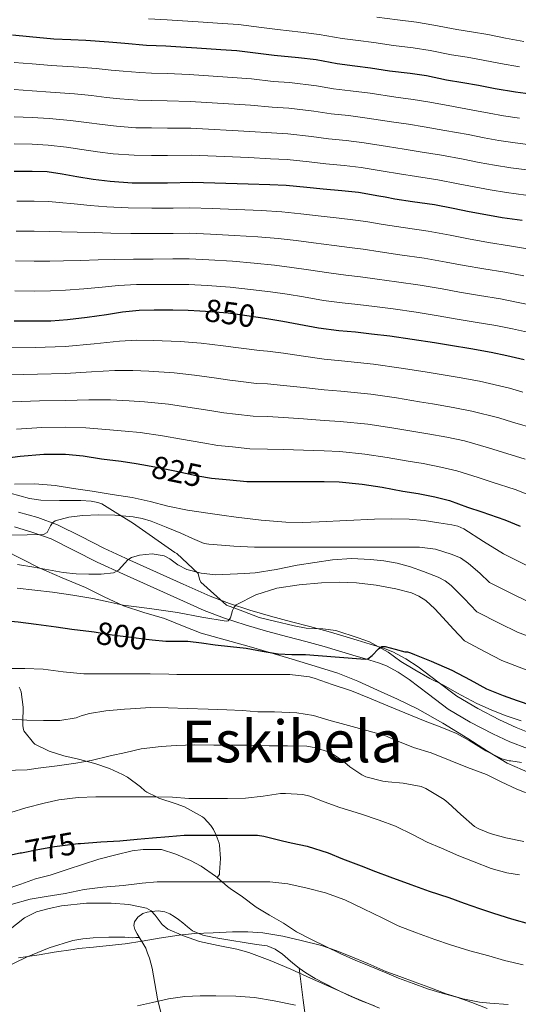
# Model space of a CAD drawing. Extents: x 559779 to 566644, y 728899 to 733587.
# Drawn here: x 561944 to 562112, y 730961 to 731292 of the extents above; entities that cross this region are included whole.
import ezdxf
from ezdxf.enums import TextEntityAlignment as Align

# ---------------------------------------------------------------- set-up
doc = ezdxf.new("R2010")
doc.units = 0
doc.header["$MEASUREMENT"] = 0
doc.linetypes.add('DGN Style 3', pattern=[109.305882, 78.07563, -31.230252])
doc.linetypes.add('DGN Style 5', pattern=[54.652941, 23.422689, -31.230252])
for name, color, linetype in [('Nivel 21', 7, 'Continuous'), ('Nivel 22', 7, 'Continuous'), ('Nivel 35', 7, 'Continuous'), ('Nivel 36', 7, 'Continuous'), ('Nivel 4', 7, 'Continuous'), ('Nivel 41', 7, 'Continuous'), ('Nivel 45', 7, 'Continuous'), ('Nivel 5', 7, 'Continuous'), ('Nivel 57', 7, 'Continuous')]:
    doc.layers.add(name, color=color, linetype=linetype)
doc.styles.add('Style-ariali', font='ariali.shx', dxfattribs={"bigfont": 'arialibig.shx'})
doc.styles.add('Style-times', font='times.shx', dxfattribs={"bigfont": 'timesbig.shx'})

msp = doc.modelspace()

# ---------------------------------------------------------------- linework, layer by layer
at = {"layer": 'Nivel 21', "color": 7, "linetype": 'DGN Style 3', "lineweight": 0}
for points in [[(561943.954, 731126.113, 815.949), (561950.424, 731124.236, 815.358), (561957.008, 731121.865, 814.733), (561965.08, 731117.855, 813.186), (561972.669, 731113.949, 811.373), (561981.427, 731109.977, 809.778), (561990.329, 731105.961, 808.365), (561999.397, 731101.894, 807.331), (562008.406, 731097.891, 806.349), (562014.961, 731095.33, 805.247), (562021.729, 731093.169, 804.173), (562028.788, 731091.113, 803.708), (562035.858, 731089.159, 803.229), (562041.962, 731087.621, 802.429), (562048.182, 731085.968, 801.645), (562053.104, 731084.499, 801.088), (562057.943, 731083.048, 800.541), (562062.234, 731081.762, 800.066), (562066.707, 731080.416, 799.613), (562069.952, 731079.175, 799.343), (562074.324, 731076.788, 798.978), (562078.403, 731074.138, 798.637), (562085.097, 731068.998, 798.026), (562091.445, 731064.234, 797.453), (562098.447, 731060.082, 796.978), (562105.826, 731056.274, 796.525), (562111.35, 731053.717, 795.961), (562116.96, 731051.479, 795.389)], [(562010.745, 731003.244, 770.766), (562011.598, 731004.261, 769.805), (562011.614, 731004.917, 769.805), (562011.87, 731009.701, 771.789), (562011.566, 731014.101, 773.949), (562011.438, 731014.757, 773.965), (562010.494, 731017.525, 774.013), (562009.518, 731019.461, 774.493), (562008.638, 731020.773, 774.829), (562006.414, 731023.221, 775.053), (562005.87, 731023.637, 775.053), (562004.894, 731024.181, 775.053), (561999.79, 731026.997, 775.389), (561996.974, 731028.053, 776.061), (561991.198, 731029.957, 779.67), (561990.34, 731030.376, 780), (561987.102, 731031.957, 780.528), (561986.446, 731032.437, 780.554), (561985.038, 731033.765, 780.535), (561980.622, 731036.981, 780.429), (561978.91, 731037.909, 780.477), (561974.606, 731039.957, 782.013), (561969.678, 731041.605, 782.941), (561964.126, 731043.077, 784.573), (561959.246, 731044.213, 785.581), (561954.222, 731045.781, 786.445), (561949.406, 731048.133, 788.093), (561948.974, 731048.517, 788.205), (561945.758, 731052.565, 788.893), (561945.614, 731053.077, 788.893), (561945.438, 731054.293, 789.021), (561945.422, 731055.445, 789.357), (561945.486, 731060.485, 790.189), (561944.894, 731065.717, 791.581), (561944.51, 731066.613, 791.885), (561944.126, 731067.269, 792.141)], [(562010.745, 731003.244, 770.766), (562010.238, 731003.669, 770.925), (562005.454, 731007.029, 771.421), (562001.806, 731008.965, 771.773), (561996.926, 731011.125, 772.349), (561992.046, 731012.693, 772.381), (561991.246, 731012.709, 772.381), (561985.87, 731012.677, 772.381), (561982.19, 731012.197, 772.381), (561976.718, 731010.917, 772.365), (561971.022, 731009.445, 772.365), (561965.518, 731007.589, 772.269), (561960.686, 731006.021, 772.109), (561954.622, 731004.101, 771.949), (561949.662, 731002.789, 771.933), (561944.686, 731001.045, 771.805), (561939.07, 730999.093, 771.725)], [(562101.646, 730959.253, 763.821), (562096.494, 730961.269, 764.685), (562091.406, 730963.061, 764.685), (562086.478, 730964.357, 764.733), (562081.55, 730965.877, 764.989), (562076.782, 730967.605, 765.165), (562071.822, 730969.445, 765.197), (562067.054, 730971.461, 765.293), (562061.95, 730973.541, 765.229), (562057.214, 730975.493, 765.245), (562052.43, 730977.637, 765.405), (562047.374, 730980.037, 765.885), (562042.526, 730982.405, 765.965), (562037.502, 730984.981, 766.413), (562033.15, 730987.909, 766.653), (562028.366, 730990.597, 767.005), (562023.886, 730993.301, 767.949), (562019.278, 730996.773, 768.477), (562015.118, 730999.541, 769.485), (562014.302, 731000.261, 769.645), (562010.745, 731003.244, 770.766)]]:
    msp.add_polyline3d(points, dxfattribs=at)
at = {"layer": 'Nivel 21', "color": 7, "linetype": 'Continuous', "lineweight": 0}
msp.add_polyline3d([(562115.166, 731046.581, 795.389), (562109.287, 731048.926, 795.961), (562103.534, 731051.589, 796.525), (562095.919, 731055.518, 796.978), (562088.542, 731059.893, 797.453), (562081.944, 731064.844, 798.026), (562075.39, 731069.877, 798.637), (562071.65, 731072.307, 798.978), (562067.762, 731074.43, 799.343), (562065.022, 731075.477, 799.613), (562060.734, 731076.768, 800.066), (562056.446, 731078.053, 800.541), (562051.609, 731079.503, 801.088), (562046.766, 731080.949, 801.645), (562040.655, 731082.573, 802.429), (562034.526, 731084.117, 803.229), (562027.364, 731086.096, 803.708), (562020.206, 731088.181, 804.173), (562013.217, 731090.413, 805.247), (562006.398, 731093.077, 806.349), (561997.271, 731097.132, 807.331), (561988.19, 731101.205, 808.365), (561979.278, 731105.226, 809.778), (561970.398, 731109.253, 811.373), (561962.727, 731113.201, 813.186), (561954.958, 731117.061, 814.733), (561948.813, 731119.274, 815.358), (561942.542, 731121.093, 815.949)], dxfattribs=at)
at = {"layer": 'Nivel 22', "color": 30, "linetype": 'DGN Style 5', "lineweight": 30, "flags": 128}
for points, elevation in [([(562004.981, 731193.765), (562006.894, 731193.644), (562014.526, 731193.036), (562020.75, 731192.156), (562025.426, 731191.493)], 850), ([(561987.34, 731141.771), (561990.398, 731141.196), (561996.526, 731139.932), (562003.694, 731138.428), (562007.525, 731137.713)], 825), ([(561968.54, 731085.932), (561968.541, 731085.932)], 800), ([(561968.541, 731085.932), (561969.374, 731085.836), (561975.422, 731084.876), (561981.87, 731084.028), (561986.846, 731083.404), (561988.921, 731083.2)], 800), ([(561944.5, 731011.518), (561944.942, 731011.612), (561950.414, 731012.668), (561956.03, 731013.708), (561964.046, 731014.684), (561964.838, 731014.749)], 775), ([(561944.5, 731011.518), (561944.5, 731011.518)], 775)]:
    msp.add_lwpolyline(points, dxfattribs=dict(at, elevation=elevation))
at = {"layer": 'Nivel 35', "color": 92, "linetype": 'DGN Style 3', "lineweight": 0}
for points in [[(562113.118, 731055.989, 804.029), (562107.742, 731057.701, 803.981), (562103.022, 731059.621, 803.981), (562098.142, 731061.813, 803.981), (562091.454, 731065.317, 803.981), (562086.894, 731067.909, 804.013), (562082.334, 731070.149, 804.157), (562077.342, 731073.029, 804.461), (562072.622, 731075.925, 804.573), (562068.366, 731078.997, 804.573), (562062.03, 731082.517, 804.573), (562058.206, 731083.861, 804.605), (562050.686, 731086.277, 804.701), (562046.318, 731086.885, 804.717), (562040.702, 731087.109, 805.869), (562036.686, 731087.861, 806.845), (562030.078, 731089.413, 808.125), (562024.942, 731090.725, 808.221), (562019.422, 731092.789, 808.317), (562013.902, 731094.821, 809.341), (562005.246, 731102.501, 812.925), (562004.798, 731103.605, 813.021), (562004.366, 731105.445, 813.341), (561997.262, 731112.181, 815.405), (561996.494, 731112.533, 815.421), (561982.286, 731122.517, 817.357), (561977.39, 731125.477, 819.453), (561971.966, 731128.901, 820.813), (561970.654, 731129.349, 820.973), (561968.366, 731129.829, 821.229), (561964.878, 731130.053, 821.501), (561957.726, 731130.053, 821.693), (561951.47, 731130.101, 821.693), (561947.662, 731130.661, 821.437), (561941.086, 731132.469, 821.677)], [(561939.041, 731113.449, 816.402), (561944.979, 731110.416, 814.962), (561950.865, 731107.385, 813.474), (561958.65, 731104.04, 811.869), (561966.433, 731100.729, 810.338), (561972.802, 731097.594, 809.351), (561979.217, 731094.537, 808.338), (561986.101, 731092.345, 806.518), (561993.025, 731090.329, 804.594), (561999.149, 731087.814, 803.303), (562005.377, 731085.449, 802.226), (562013.454, 731083.211, 801.219), (562021.553, 731080.969, 800.658), (562028.817, 731078.794, 800.863), (562036.081, 731076.617, 801.09), (562043.775, 731074.317, 800.475), (562051.425, 731071.993, 799.938), (562058.118, 731069.317, 799.99), (562064.689, 731066.217, 800.034), (562071.461, 731063.2, 799.905), (562078.145, 731060.009, 799.634), (562086.75, 731055.144, 798.982), (562095.185, 731049.993, 798.29), (562101.71, 731045.752, 797.919), (562108.385, 731041.721, 797.506), (562116.096, 731038.364, 796.457)], [(562065.425, 730959.353, 765.282), (562057.134, 730962.873, 765.464), (562042.199, 730969.427, 766.935), (562035.553, 730972.457, 767.778), (562028.587, 730975.382, 767.797), (562021.489, 730978.041, 767.794), (562017.38, 730979.226, 767.986), (562011.082, 730980.457, 768.318), (562004.801, 730981.801, 768.802), (561999.416, 730983.615, 769.344), (561994.225, 730985.897, 769.89), (561992.275, 730987.465, 770.128), (561989.922, 730990.65, 770.478), (561988.608, 730992.044, 770.65), (561986.961, 730992.953, 770.818), (561981.043, 730994.194, 770.985), (561975.089, 730994.617, 771.058), (561970.977, 730994.69, 771.449), (561966.865, 730994.601, 771.842), (561958.41, 730993.74, 772.179), (561954.216, 730992.9, 772.212), (561950.049, 730991.721, 772.13), (561945.982, 730989.679, 771.937), (561940.559, 730985.476, 771.524)]]:
    msp.add_polyline3d(points, dxfattribs=at)
at = {"layer": 'Nivel 36', "color": 92, "linetype": 'Continuous', "lineweight": 0}
for points in [[(562063.681, 730960.137, 763.138), (562059.243, 730961.819, 763.308), (562054.897, 730963.737, 763.474), (562050.913, 730965.631, 763.265), (562046.977, 730967.625, 762.914), (562043.752, 730969.351, 762.838), (562040.609, 730971.225, 762.882), (562038.374, 730972.811, 763.141), (562036.225, 730974.505, 763.394), (562034.526, 730975.987, 763.379), (562032.817, 730977.481, 763.362), (562030.338, 730979.216, 763.493), (562027.569, 730980.281, 763.618), (562024.049, 730980.802, 763.576), (562020.529, 730981.289, 763.538), (562015.093, 730982.181, 763.783), (562009.665, 730983.113, 764.274), (562005.961, 730983.845, 764.762), (562002.513, 730985.321, 765.266), (562000.841, 730986.642, 765.52), (561999.233, 730988.009, 765.698), (561997.816, 730989.098, 765.645), (561996.369, 730990.169, 765.554), (561994.83, 730991.078, 765.583), (561993.153, 730991.721, 765.602), (561990.913, 730992.028, 765.595), (561988.657, 730991.897, 765.586), (561987.188, 730991.657, 765.578), (561985.745, 730991.129, 765.57), (561984.117, 730989.983, 765.58), (561982.993, 730988.409, 765.586), (561982.746, 730987.082, 765.494), (561983.105, 730985.801, 765.282), (561983.921, 730984.369, 764.962), (561986.785, 730979.465, 763.746), (561987.385, 730977.833, 763.642), (561987.985, 730976.201, 763.538), (561988.963, 730972.804, 762.991), (561989.83, 730967.672, 761.399), (561990.737, 730962.537, 759.778), (561996.869, 730937.754, 753.541)], [(561905.297, 730957.449, 761.314), (561910.195, 730958.727, 761.753), (561915.009, 730960.105, 762.194), (561918.365, 730961.604, 762.972), (561921.633, 730963.369, 763.778), (561925.283, 730965.552, 764.146), (561928.977, 730967.673, 764.322), (561933.869, 730970.168, 764.329), (561938.785, 730972.633, 764.402), (561942.69, 730974.567, 764.609), (561946.609, 730976.473, 764.818), (561954.268, 730979.679, 765.183), (561962.273, 730982.073, 765.506), (561965.644, 730982.685, 765.54), (561969.041, 730982.985, 765.49), (561974.358, 730983.199, 765.364), (561979.665, 730983.193, 765.106), (561980.944, 730983.062, 764.959), (561982.225, 730982.985, 764.818), (561983.427, 730983.055, 764.751), (561984.646, 730983.127, 764.684)], [(562072.967, 730822.946, 732.27), (562070.171, 730836.821, 734.688), (562067.377, 730850.697, 737.106), (562064.426, 730863.204, 739.528), (562061.217, 730875.625, 742.114), (562059.412, 730883.072, 743.626), (562057.601, 730890.505, 745.138), (562053.845, 730902.211, 747.531), (562049.905, 730913.801, 749.922), (562048.294, 730919.603, 751.481), (562046.038, 730928.292, 754.47), (562043.969, 730937.017, 756.946), (562042.434, 730944.028, 758.264), (562041.201, 730951.193, 759.506), (562039.773, 730962.013, 761.325), (562038.346, 730972.833, 763.144)]]:
    msp.add_polyline3d(points, dxfattribs=at)
at = {"layer": 'Nivel 4', "color": 30, "linetype": 'Continuous', "lineweight": 30, "flags": 128}
for points, elevation in [([(562116.192, 731266.568), (562111.152, 731267.224), (562104.368, 731268.344), (562098.768, 731269.464), (562093.472, 731270.408), (562087.952, 731271.336), (562081.2, 731272.712), (562075.696, 731273.512), (562068.8, 731274.36), (562062.432, 731275.352), (562057.136, 731276.008), (562051.136, 731276.76), (562044.144, 731278.12), (562038.208, 731278.824), (562029.936, 731279.544), (562024.624, 731280.264), (562017.392, 731281.176), (562011.984, 731281.544), (562003.904, 731282.104), (561998.592, 731282.392), (561993.568, 731282.696), (561986.976, 731282.984), (561979.68, 731283.576), (561974.336, 731284.088), (561966.64, 731284.616), (561961.52, 731284.856), (561955.872, 731285.112), (561947.664, 731285.816), (561941.952, 731286.408)], 900), ([(561942.477, 731240.747), (561948.493, 731240.747), (561953.565, 731240.539), (561958.669, 731239.755), (561963.597, 731238.875), (561969.037, 731237.979), (561974.733, 731237.291), (561982.189, 731236.779), (561988.653, 731236.779), (561994.077, 731236.795), (562002.445, 731237.035), (562021.181, 731236.427), (562028.525, 731236.203), (562034.029, 731236.027), (562040.941, 731235.371), (562046.477, 731234.795), (562052.749, 731234.251), (562058.317, 731233.595), (562065.197, 731232.411), (562067.277, 731232.028)], 875), ([(562067.277, 731232.028), (562070.59, 731231.42), (562076.558, 731230.508), (562083.934, 731229.484), (562090.222, 731228.22), (562095.534, 731227.132), (562101.15, 731226.124), (562106.702, 731225.164), (562113.438, 731224.204)], 875), ([(561942.446, 731190.348), (561949.246, 731190.348), (561954.83, 731190.444), (561960.462, 731190.844), (561967.006, 731191.596), (561973.518, 731192.572), (561978.958, 731193.388)], 850), ([(561978.958, 731193.388), (561984.558, 731193.996), (561989.614, 731194.108), (561995.87, 731194.092), (562001.07, 731194.012), (562004.981, 731193.765)], 850), ([(562025.426, 731191.493), (562027.518, 731191.196), (562032.846, 731190.3), (562038.222, 731189.324), (562044.846, 731188.06), (562051.71, 731187.18), (562057.294, 731186.652), (562062.702, 731186.076), (562068.91, 731185.308), (562076.43, 731184.188), (562083.87, 731183.1), (562089.358, 731182.172), (562096.11, 731181.052), (562103.006, 731179.868), (562108.302, 731178.748), (562114.094, 731177.356)], 850), ([(561938.606, 731144.076), (561944.51, 731144.908), (561952.462, 731145.548), (561959.758, 731145.564), (561965.662, 731144.972), (561971.87, 731144.028), (561978.542, 731143.18), (561983.502, 731142.492), (561987.34, 731141.771)], 825), ([(562007.525, 731137.713), (562008.926, 731137.452), (562015.022, 731136.924), (562020.734, 731136.364), (562027.662, 731136.348), (562033.102, 731136.348), (562039.822, 731136.348), (562046.814, 731136.348), (562051.838, 731136.252), (562059.566, 731135.516), (562066.366, 731134.444), (562073.214, 731133.148), (562078.462, 731132.316), (562084.03, 731131.18), (562088.926, 731129.948), (562095.07, 731127.788), (562099.902, 731126.14), (562107.582, 731123.548), (562112.766, 731121.34)], 825), ([(561901.15, 731083.58), (561906.91, 731085.676), (561913.55, 731087.244), (561919.966, 731088.796), (561925.71, 731089.836), (561930.414, 731089.964), (561937.486, 731089.772), (561943.854, 731089.164), (561949.918, 731088.38), (561956.574, 731087.5), (561961.902, 731086.7), (561968.54, 731085.932)], 800), ([(561988.921, 731083.2), (561993.534, 731082.748), (561999.262, 731082.748), (562000.958, 731082.748), (562005.518, 731082.1), (562010.078, 731081.452), (562015.283, 731080.878), (562020.494, 731080.364), (562025.896, 731079.366), (562031.31, 731078.444), (562035.882, 731078.276), (562040.462, 731078.236), (562050.526, 731077.448), (562060.558, 731076.636), (562061.509, 731076.82), (562062.998, 731077.933), (562065.072, 731080.15), (562066.16, 731080.87), (562067.358, 731080.94), (562070.646, 731080.028), (562073.934, 731079.116), (562074.782, 731079.116), (562075.87, 731078.828), (562077.182, 731078.284), (562082.766, 731075.964), (562089.758, 731072.956), (562095.966, 731069.692), (562101.406, 731066.716), (562106.99, 731064.492), (562111.71, 731062.78), (562116.622, 731061.036)], 800), ([(561964.838, 731014.749), (561971.63, 731015.308), (561978.062, 731015.596), (561983.918, 731016.124), (561989.086, 731016.604), (561994.478, 731017.1), (561999.678, 731017.484), (562006.062, 731017.5), (562012.926, 731017.5), (562018.574, 731017.5), (562024.398, 731017.452), (562026.446, 731017.18), (562032.814, 731015.564), (562035.742, 731014.94), (562041.038, 731013.804), (562048.174, 731011.516), (562052.942, 731009.58), (562059.214, 731007.212), (562064.094, 731005.308), (562068.862, 731003.532), (562075.902, 731000.924), (562082.078, 730998.732), (562088.75, 730996.508), (562093.95, 730994.62), (562099.07, 730992.828), (562103.822, 730991.26), (562109.79, 730989.372), (562116.27, 730987.612)], 775), ([(561939.886, 731010.54), (561944.5, 731011.518)], 775)]:
    msp.add_lwpolyline(points, dxfattribs=dict(at, elevation=elevation))
at = {"layer": 'Nivel 5', "color": 30, "linetype": 'Continuous', "lineweight": 0, "flags": 128}
for points, elevation in [([(562113.962, 731284.243), (562107.781, 731285.411), (562101.821, 731286.591), (562096.353, 731287.545), (562091.422, 731288.364), (562083.685, 731289.809), (562077.816, 731290.748), (562071.476, 731291.535), (562064.555, 731292.49)], 910), ([(562112.557, 731275.734), (562106.075, 731276.877), (562100.294, 731278.028), (562094.912, 731278.976), (562089.687, 731279.85), (562082.443, 731281.261), (562076.756, 731282.13), (562070.138, 731282.948), (562063.493, 731283.921), (562058.213, 731284.604), (562052.798, 731285.305), (562045.157, 731286.664), (562038.96, 731287.466), (562031.119, 731288.275), (562025.727, 731289.011), (562017.99, 731289.963), (562012.594, 731290.343), (562004.381, 731290.906), (561999.126, 731291.212), (561993.955, 731291.555), (561987.699, 731291.899)], 905), ([(562112.47, 731258.525), (562107.111, 731259.341), (562102.299, 731260.162), (562096.861, 731261.25), (562088.549, 731262.73), (562081.673, 731263.985), (562076.729, 731264.795), (562070.912, 731265.622), (562062.241, 731266.902), (562055.653, 731267.733), (562049.975, 731268.412), (562044.175, 731269.44), (562035.13, 731270.46), (562029.583, 731270.885), (562022.326, 731271.7), (562001.407, 731273.209), (561993.969, 731273.497), (561988.653, 731273.685), (561984.735, 731273.847), (561979.2, 731274.277), (561975.084, 731274.693), (561970.082, 731275.19), (561964.188, 731275.684), (561955.029, 731276.23), (561948.493, 731276.745), (561942.477, 731277.233)], 895), ([(562117.03, 731249.416), (562111.028, 731250.184), (562105.621, 731251.036), (562100.607, 731251.904), (562095.201, 731252.992), (562087.395, 731254.418), (562080.394, 731255.616), (562075.194, 731256.451), (562069.483, 731257.319), (562061.26, 731258.575), (562054.927, 731259.362), (562049.1, 731260.008), (562043.366, 731260.923), (562034.855, 731261.852), (562029.318, 731262.215), (562022.04, 731262.882), (562001.667, 731264.166), (561993.996, 731264.322), (561988.653, 731264.458), (561984.098, 731264.58), (561978.083, 731265.031), (561973.572, 731265.514), (561968.461, 731266.111), (561962.808, 731266.702), (561954.663, 731267.307), (561948.493, 731267.746), (561942.477, 731268.111)], 890), ([(562115.833, 731241.012), (562109.585, 731241.844), (562104.13, 731242.732), (562098.916, 731243.647), (562093.541, 731244.735), (562086.241, 731246.107), (562079.115, 731247.246), (562073.659, 731248.107), (562068.055, 731249.017), (562060.279, 731250.249), (562054.201, 731250.992), (562048.226, 731251.603), (562042.558, 731252.405), (562034.579, 731253.243), (562029.054, 731253.544), (562021.753, 731254.063), (562001.926, 731255.122), (561994.023, 731255.146), (561988.653, 731255.232), (561983.462, 731255.313), (561976.967, 731255.784), (561972.061, 731256.336), (561966.839, 731257.033), (561961.429, 731257.719), (561954.297, 731258.385), (561948.493, 731258.746), (561942.477, 731258.99)], 885), ([(562114.635, 731232.607), (562108.143, 731233.503), (562102.64, 731234.427), (562097.224, 731235.389), (562091.881, 731236.477), (562085.087, 731237.795), (562077.836, 731238.877), (562072.124, 731239.763), (562066.626, 731240.714), (562059.298, 731241.922), (562053.475, 731242.621), (562047.351, 731243.199), (562041.749, 731243.888), (562034.304, 731244.635), (562028.789, 731244.874), (562021.467, 731245.245), (562002.186, 731246.079), (561994.05, 731245.971), (561988.653, 731246.005), (561982.825, 731246.046), (561975.85, 731246.538), (561970.549, 731247.157), (561965.218, 731247.954), (561960.049, 731248.737), (561953.931, 731249.462), (561948.493, 731249.747), (561942.477, 731249.868)], 880), ([(561943.336, 731230.668), (561949.246, 731230.643), (561954.142, 731230.471), (561957.668, 731230.182), (561962.625, 731229.715), (561968.027, 731229.213), (561973.655, 731228.744), (561980.828, 731228.35), (561988.858, 731228.246), (561995.957, 731228.299), (562001.6, 731228.415), (562009.076, 731228.171), (562017.298, 731227.833), (562025.738, 731227.432), (562032.606, 731227.066), (562038.916, 731226.396), (562044.826, 731225.702), (562051.881, 731224.93), (562056.479, 731224.374), (562060.801, 731223.745), (562066.612, 731222.793), (562073.414, 731221.714), (562081.84, 731220.507), (562089.143, 731219.157), (562095.407, 731217.941), (562102.036, 731216.782), (562109.15, 731215.65), (562115.856, 731214.47)], 870), ([(561943.113, 731220.588), (561949.246, 731220.569), (561954.314, 731220.464), (561958.367, 731220.348), (561963.72, 731220.185), (561969.4, 731220.053), (561974.981, 731219.905), (561981.761, 731219.761), (561989.047, 731219.711), (561995.935, 731219.747), (562001.467, 731219.814), (562008.53, 731219.539), (562016.605, 731219.134), (562024.491, 731218.613), (562031.334, 731218.098), (562037.399, 731217.372), (562043.175, 731216.607), (562050.122, 731215.712), (562055.287, 731215.075), (562059.924, 731214.472), (562065.635, 731213.614), (562072.288, 731212.613), (562080.487, 731211.427), (562087.825, 731210.143), (562093.895, 731208.999), (562100.555, 731207.849), (562107.614, 731206.705), (562113.968, 731205.539)], 865), ([(561942.891, 731210.508), (561949.246, 731210.496), (561954.486, 731210.458), (561959.065, 731210.513), (561964.816, 731210.656), (561970.772, 731210.892), (561976.306, 731211.066), (561982.693, 731211.173), (561989.236, 731211.177), (561995.914, 731211.196), (562001.335, 731211.214), (562007.985, 731210.908), (562015.912, 731210.434), (562023.244, 731209.794), (562030.062, 731209.131), (562035.881, 731208.348), (562041.524, 731207.513), (562048.364, 731206.495), (562054.094, 731205.777), (562059.048, 731205.198), (562064.657, 731204.434), (562071.162, 731203.511), (562079.135, 731202.348), (562086.506, 731201.128), (562092.382, 731200.056), (562099.073, 731198.917), (562106.078, 731197.759), (562112.079, 731196.609), (562118.41, 731195.313)], 860), ([(561942.668, 731200.428), (561949.246, 731200.422), (561954.658, 731200.451), (561959.764, 731200.679), (561965.911, 731201.126), (561972.145, 731201.732), (561977.632, 731202.227), (561983.626, 731202.584), (561989.425, 731202.642), (561995.892, 731202.644), (562001.202, 731202.613), (562007.439, 731202.276), (562015.219, 731201.735), (562021.997, 731200.975), (562028.79, 731200.163), (562034.364, 731199.324), (562039.873, 731198.418), (562046.605, 731197.277), (562052.902, 731196.478), (562058.171, 731195.925), (562063.68, 731195.255), (562070.036, 731194.41), (562077.782, 731193.268), (562085.188, 731192.114), (562090.87, 731191.114), (562097.592, 731189.984), (562104.542, 731188.814), (562110.191, 731187.678), (562116.252, 731186.335)], 855), ([(561939.376, 731181.337), (561949.577, 731181.388), (561959.679, 731181.742), (561969.443, 731182.677), (561977.88, 731183.553), (561983.71, 731183.841), (561989.229, 731183.782), (561998.34, 731183.458), (562005.38, 731182.857), (562012.846, 731182.046), (562017.123, 731181.394), (562018.858, 731181.215), (562025.05, 731180.387), (562027.764, 731180.19), (562033.102, 731179.473), (562039.822, 731178.485), (562046.814, 731177.516), (562052.615, 731176.911), (562063.403, 731175.8), (562072.68, 731174.498), (562080.803, 731173.246), (562084.848, 731172.595), (562092.22, 731171.322), (562099.025, 731170.084), (562109.111, 731167.726), (562113.648, 731166.443)], 845), ([(561940.66, 731172.23), (561950.298, 731172.428), (561959.699, 731172.698), (561968.498, 731173.251), (561976.378, 731173.672), (561982.418, 731173.676), (561987.797, 731173.46), (561996.355, 731172.892), (562003.166, 731172.126), (562010.558, 731171.141), (562015.074, 731170.408), (562017.899, 731170.142), (562023.971, 731169.381), (562027.738, 731169.229), (562033.102, 731168.692), (562039.822, 731167.951), (562046.814, 731167.224), (562052.421, 731166.746), (562062.444, 731165.729), (562071.102, 731164.484), (562078.906, 731163.222), (562083.251, 731162.525), (562090.172, 731161.287), (562096.5, 731160.05), (562105.601, 731157.741), (562110.211, 731156.367), (562117.875, 731154.047)], 840), ([(561941.943, 731163.122), (561951.02, 731163.468), (561959.718, 731163.653), (561967.552, 731163.824), (561974.875, 731163.79), (561981.126, 731163.51), (561986.366, 731163.137), (561994.369, 731162.327), (562000.953, 731161.394), (562008.27, 731160.237), (562013.024, 731159.423), (562016.94, 731159.07), (562022.892, 731158.376), (562027.713, 731158.269), (562033.102, 731157.91), (562039.822, 731157.416), (562046.814, 731156.932), (562052.226, 731156.582), (562061.484, 731155.658), (562069.523, 731154.471), (562077.008, 731153.197), (562081.655, 731152.456), (562088.125, 731151.251), (562093.976, 731150.016), (562102.09, 731147.757), (562106.775, 731146.292), (562114.444, 731143.88)], 835), ([(561943.227, 731154.015), (561951.741, 731154.508), (561959.738, 731154.609), (561966.607, 731154.398), (561973.373, 731153.909), (561979.834, 731153.345), (561984.934, 731152.815), (561992.384, 731151.761), (561998.739, 731150.663), (562005.982, 731149.332), (562010.975, 731148.437), (562015.981, 731147.997), (562021.813, 731147.37), (562027.687, 731147.308), (562033.102, 731147.129), (562039.822, 731146.882), (562046.814, 731146.64), (562052.032, 731146.417), (562060.525, 731145.587), (562067.945, 731144.457), (562075.111, 731143.173), (562080.058, 731142.386), (562086.077, 731141.216), (562091.451, 731139.982), (562098.58, 731137.772), (562103.338, 731136.216), (562111.013, 731133.714), (562117.027, 731131.344)], 830), ([(561942.574, 731135.484), (561949.438, 731135.576)], 820), ([(561949.438, 731135.576), (561956.27, 731135.036), (561962.494, 731134.06), (561968.718, 731133.084), (561975.471, 731132.067), (561982.222, 731131.036), (561988.193, 731129.627), (561994.142, 731128.092), (562000.853, 731126.796), (562007.598, 731125.692), (562012.395, 731125.045), (562017.198, 731124.444), (562025.564, 731123.434), (562033.95, 731122.668), (562039.533, 731122.58), (562045.118, 731122.78), (562054.43, 731123.268), (562063.742, 731123.756), (562069.581, 731123.867), (562075.422, 731123.74), (562080.401, 731123.253), (562085.358, 731122.476), (562089.713, 731121.862), (562091.817, 731121.342), (562093.758, 731120.444), (562100.456, 731116.251), (562107.154, 731112.058), (562115.932, 731107.666)], 820), ([(561941.422, 731118.348), (561946.902, 731118.436), (561952.382, 731118.556), (561953.569, 731119.214), (561954.727, 731121.46), (561955.376, 731122.529), (561956.286, 731123.18), (561960.854, 731124.379), (561965.502, 731124.972), (561970.945, 731125.162), (561976.382, 731125.036), (561982.535, 731124.501), (561985.573, 731123.965), (561988.542, 731123.084), (561993.604, 731121.071), (561998.59, 731118.972), (562002.468, 731117.188), (562006.446, 731115.564), (562007.955, 731115.304), (562009.486, 731115.228), (562016.426, 731114.654), (562023.374, 731114.332), (562029.894, 731114.332), (562036.414, 731114.332), (562039.702, 731114.332), (562042.99, 731114.332), (562050.462, 731114.332), (562057.934, 731114.332), (562063.646, 731114.332), (562069.358, 731114.332), (562074.102, 731114.328), (562078.846, 731114.316), (562084.265, 731113.646), (562089.582, 731112.012), (562092.644, 731110.687), (562095.358, 731108.86), (562099.145, 731105.539), (562102.451, 731102.46), (562110.94, 731098.172), (562117.053, 731095.317)], 815), ([(561943.598, 731108.532), (561949.07, 731107.564), (561954.031, 731106.676), (561959.006, 731105.788), (561963.31, 731105.355), (561967.63, 731105.196), (561971.75, 731105.229), (561975.87, 731105.708), (561977.605, 731106.568), (561979.685, 731108.93), (561980.747, 731110.064), (561981.982, 731110.844), (561984.628, 731111.633), (561988.885, 731112.088), (561992.926, 731111.452), (561994.858, 731110.447), (561997.601, 731108.37), (562000.59, 731106.78), (562005.374, 731105.556), (562010.222, 731105.068), (562015.15, 731105.246), (562020.078, 731105.468), (562021.815, 731105.541), (562023.55, 731105.66), (562030.648, 731106.829), (562037.71, 731108.236), (562049.646, 731110.108), (562056.028, 731110.453), (562062.43, 731110.172), (562066.892, 731109.73), (562071.326, 731108.94), (562075.799, 731107.703), (562080.174, 731106.14), (562085.197, 731104.238), (562087.539, 731103.023), (562089.582, 731101.404), (562093.901, 731097.015), (562098.22, 731092.625), (562105.949, 731088.679), (562111.837, 731085.784), (562119.047, 731083.008)], 810), ([(561943.438, 731100.54), (561949.434, 731099.87), (561955.422, 731099.148), (561962.21, 731098.191), (561968.974, 731097.084), (561974.073, 731095.917), (561979.182, 731094.812), (561983.621, 731094.245), (561988.062, 731093.692), (561992.743, 731093.018), (561997.422, 731092.332), (562005.628, 731090.817), (562013.79, 731089.436), (562014.468, 731089.562), (562015.226, 731090.599), (562015.968, 731093.056), (562016.459, 731094.191), (562017.214, 731094.956), (562023.801, 731098.277), (562030.814, 731100.508), (562038.352, 731101.688), (562045.918, 731102.364), (562051.79, 731102.497), (562057.662, 731102.332), (562064.332, 731101.573), (562070.958, 731100.284), (562076.216, 731098.926), (562078.698, 731097.881), (562080.974, 731096.396), (562083.988, 731093.634), (562086.75, 731090.7), (562090.369, 731086.745), (562093.989, 731082.791), (562100.957, 731079.185), (562106.622, 731076.25), (562115.378, 731072.894)], 805), ([(561940.688, 731073.529), (561946.048, 731073.529), (561952.272, 731073.337), (561958.976, 731072.377), (561965.888, 731071.689), (561971.872, 731071.705), (561977.68, 731071.689), (561982.768, 731071.705), (561988.288, 731071.705), (561994.496, 731071.577), (561997.216, 731071.513), (562003.568, 731071.513), (562008.752, 731071.529), (562013.808, 731071.529)], 795), ([(562013.808, 731071.529), (562021.824, 731071.529), (562027.344, 731071.529), (562035.264, 731071.513), (562041.856, 731070.729), (562043.712, 731070.169), (562049.472, 731068.105), (562055.984, 731066.025), (562062.016, 731063.545), (562068.256, 731061.033), (562073.92, 731058.585), (562080.256, 731056.009), (562086.432, 731053.641), (562091.296, 731051.721), (562095.568, 731049.273), (562101.184, 731045.833), (562106.592, 731043.193), (562109.072, 731042.473), (562109.584, 731042.473), (562113.184, 731041.929)], 795), ([(561941.6, 731056.537), (561946.704, 731056.169), (561952.304, 731056.057), (561957.856, 731056.073), (561963.36, 731056.905), (561965.072, 731057.657), (561967.792, 731058.409), (561973.28, 731059.321), (561979.616, 731059.833), (561981.664, 731059.977), (561988.304, 731060.361), (561994.304, 731060.329), (562000.736, 731060.121), (562007.728, 731059.865), (562014, 731059.609), (562019.312, 731059.401), (562024.448, 731058.937), (562030.096, 731058.905), (562037.632, 731058.633), (562043.152, 731057.721), (562048.368, 731056.185), (562053.728, 731054.649), (562061.136, 731052.697), (562067.2, 731051.033), (562071.008, 731049.369), (562076.8, 731046.985), (562082.832, 731045.145), (562089.248, 731042.585), (562095.024, 731040.217), (562101.376, 731037.881), (562106.384, 731035.481), (562111.616, 731032.937), (562117.376, 731030.745)], 790), ([(561939.024, 731039.273), (561946.912, 731039.481), (561950.576, 731040.073), (561956.992, 731040.809), (561963.184, 731041.657), (561968.448, 731042.617), (561974.816, 731044.201), (561980.032, 731045.305), (561985.248, 731046.537), (561991.936, 731047.257), (561996.992, 731047.609), (562003.328, 731047.817), (562009.712, 731047.769), (562016.464, 731047.753), (562021.68, 731047.753), (562028.272, 731047.513), (562034.432, 731047.513), (562040.912, 731047.465), (562043.968, 731046.905), (562048.448, 731045.401), (562049.936, 731044.649), (562052.992, 731042.601), (562055.456, 731040.425), (562059.472, 731037.737), (562060.864, 731037.113), (562066.496, 731035.657), (562068.288, 731035.465), (562073.424, 731034.969), (562079.424, 731033.833), (562081.008, 731033.177), (562087.136, 731029.481), (562088.48, 731028.409), (562092.736, 731024.473), (562097.424, 731020.441), (562098.832, 731019.625), (562102.624, 731018.025), (562107.888, 731016.553), (562113.952, 731015.337)], 785), ([(561941.36, 731025.097), (561946.368, 731026.649), (561952.608, 731028.313), (561957.552, 731029.337), (561964.048, 731030.153), (561969.92, 731030.377), (561976.96, 731030.377), (561983.696, 731030.377), (561990.224, 731030.377), (561995.712, 731030.329), (562001.296, 731029.801), (562007.136, 731029.785), (562008.064, 731029.785), (562014.304, 731029.801), (562020.352, 731029.929), (562026.24, 731030.649), (562032.064, 731031.481), (562033.824, 731031.481), (562039.648, 731031.193), (562041.92, 731030.617), (562046.816, 731028.713), (562052.064, 731026.857), (562059.04, 731024.633), (562065.248, 731022.553), (562070.848, 731020.489), (562076.784, 731017.561), (562081.44, 731015.161), (562086.24, 731013.145), (562092.128, 731010.521), (562097.28, 731008.521), (562102.944, 731006.297), (562108.288, 731004.809), (562112.576, 731004.185)], 780), ([(561941.456, 730994.217), (561947.92, 730995.961), (561953.2, 730996.937), (561959.68, 730997.929), (561966.032, 730999.193), (561972.336, 731000.025), (561979.12, 731000.569), (561985.504, 731001.321), (561990.56, 731001.785), (561997.472, 731001.785), (562003.456, 731001.785), (562005.104, 731001.785), (562010.832, 731001.785), (562016.608, 731001.785), (562022.432, 731001.785), (562028.544, 731001.769), (562034.624, 731001.129), (562041.12, 730999.689), (562047.216, 730998.153), (562053.776, 730995.737), (562060.08, 730992.745), (562066.512, 730989.625), (562071.696, 730987.033), (562077.84, 730984.681), (562084.032, 730982.473), (562089.312, 730980.633), (562095.824, 730978.617), (562102.176, 730976.937), (562107.424, 730975.401), (562113.808, 730973.881)], 770), ([(561943.888, 730976.217), (561950.912, 730977.241), (561955.984, 730978.153), (561962.368, 730979.097), (561964.176, 730979.353), (561969.216, 730979.865), (561974.496, 730980.361), (561979.808, 730980.969), (561985.536, 730981.881), (561991.248, 730982.889), (561997.968, 730983.849), (562003.216, 730984.393), (562009.44, 730984.713), (562015.968, 730985.001), (562021.136, 730984.985), (562026.208, 730984.633), (562032.832, 730983.593), (562039.024, 730982.089), (562045.904, 730980.457), (562050.672, 730978.713), (562055.52, 730976.777), (562061.536, 730974.345), (562067.52, 730971.705), (562072.288, 730969.977), (562077.024, 730968.201), (562082.016, 730966.457), (562087.808, 730964.217), (562093.44, 730962.489), (562099.024, 730961.321), (562102.56, 730961.049), (562108.704, 730960.585)], 765), ([(561984, 730960.105), (561988.992, 730961.289), (561994.384, 730962.489), (561999.936, 730963.321), (562005.056, 730963.465), (562010.304, 730963.449), (562017.024, 730963.385), (562023.36, 730962.905), (562030, 730961.817), (562037.2, 730960.361)], 760)]:
    msp.add_lwpolyline(points, dxfattribs=dict(at, elevation=elevation))
at = {"layer": 'Nivel 57', "color": 92, "linetype": 'DGN Style 3', "lineweight": 0}
for points in [[(561941.086, 731132.469, 821.677), (561947.662, 731130.661, 821.437), (561951.47, 731130.101, 821.693), (561957.726, 731130.053, 821.693), (561964.878, 731130.053, 821.501), (561968.366, 731129.829, 821.229), (561970.654, 731129.349, 820.973), (561971.966, 731128.901, 820.813), (561977.39, 731125.477, 819.453), (561982.286, 731122.517, 817.357), (561996.494, 731112.533, 815.421), (561997.262, 731112.181, 815.405), (562004.366, 731105.445, 813.341), (562004.798, 731103.605, 813.021), (562005.246, 731102.501, 812.925), (562013.902, 731094.821, 809.341), (562019.422, 731092.789, 808.317), (562024.942, 731090.725, 808.221), (562030.078, 731089.413, 808.125), (562036.686, 731087.861, 806.845), (562040.702, 731087.109, 805.869), (562046.318, 731086.885, 804.717), (562050.686, 731086.277, 804.701), (562058.206, 731083.861, 804.605), (562062.03, 731082.517, 804.573), (562068.366, 731078.997, 804.573), (562072.622, 731075.925, 804.573), (562077.342, 731073.029, 804.461), (562082.334, 731070.149, 804.157), (562086.894, 731067.909, 804.013), (562091.454, 731065.317, 803.981), (562098.142, 731061.813, 803.981), (562103.022, 731059.621, 803.981), (562107.742, 731057.701, 803.981), (562113.118, 731055.989, 804.029)], [(562116.096, 731038.364, 796.457), (562108.385, 731041.721, 797.506), (562101.71, 731045.752, 797.919), (562095.185, 731049.993, 798.29), (562086.75, 731055.144, 798.982), (562078.145, 731060.009, 799.634), (562071.461, 731063.2, 799.905), (562064.689, 731066.217, 800.034), (562058.118, 731069.317, 799.99), (562051.425, 731071.993, 799.938), (562043.775, 731074.317, 800.475), (562036.081, 731076.617, 801.09), (562028.817, 731078.794, 800.863), (562021.553, 731080.969, 800.658), (562013.454, 731083.211, 801.219), (562005.377, 731085.449, 802.226), (561999.149, 731087.814, 803.303), (561993.025, 731090.329, 804.594), (561986.101, 731092.345, 806.518), (561979.217, 731094.537, 808.338), (561972.802, 731097.594, 809.351), (561966.433, 731100.729, 810.338), (561958.65, 731104.04, 811.869), (561950.865, 731107.385, 813.474), (561944.979, 731110.416, 814.962), (561939.041, 731113.449, 816.402)], [(561940.559, 730985.476, 771.524), (561945.982, 730989.679, 771.937), (561950.049, 730991.721, 772.13), (561954.216, 730992.9, 772.212), (561958.41, 730993.74, 772.179), (561966.865, 730994.601, 771.842), (561970.977, 730994.69, 771.449), (561975.089, 730994.617, 771.058), (561981.043, 730994.194, 770.985), (561986.961, 730992.953, 770.818), (561988.608, 730992.044, 770.65), (561989.922, 730990.65, 770.478), (561992.275, 730987.465, 770.128), (561994.225, 730985.897, 769.89), (561999.416, 730983.615, 769.344), (562004.801, 730981.801, 768.802), (562011.082, 730980.457, 768.318), (562017.38, 730979.226, 767.986), (562021.489, 730978.041, 767.794), (562028.587, 730975.382, 767.797), (562035.553, 730972.457, 767.778), (562042.199, 730969.427, 766.935), (562057.134, 730962.873, 765.464), (562065.425, 730959.353, 765.282)]]:
    msp.add_polyline3d(points, dxfattribs=at)

# ---------------------------------------------------------------- texts
at = {"layer": 'Nivel 41', "color": 7, "linetype": 'Continuous', "lineweight": 0, "style": 'Style-ariali'}
for s, rotation, p in [('850', 351.9524, (562015.111, 731192.953, 850)), ('825', 348.15002, (561997.214, 731139.789, 825)), ('800', 352.50782, (561978.589, 731084.46, 800)), ('775', 10.49148, (561954.688, 731013.458, 775))]:
    msp.add_text(s, height=7.5, rotation=rotation, dxfattribs=at).set_placement(p, align=Align.MIDDLE_CENTER)
at = {"layer": 'Nivel 45', "color": 7, "linetype": 'Continuous', "lineweight": 0, "style": 'Style-times'}
msp.add_text('Eskibela', height=14, dxfattribs=at).set_placement((562036.001, 731049, 785.672), align=Align.MIDDLE_CENTER)

doc.saveas('drawing.dxf')
